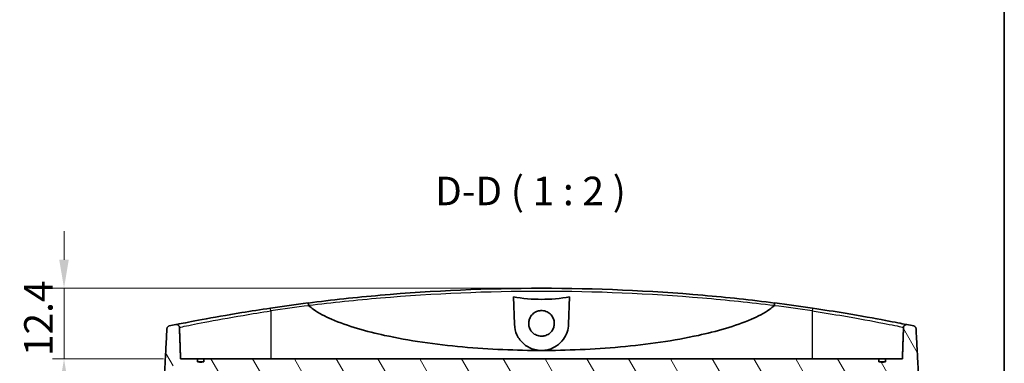
# Model space of a CAD drawing. Units: millimetres. Extents: x 0 to 3158, y 0 to 562.
# Drawn here: x 1401 to 1574, y 204 to 264 of the extents above; entities that cross this region are included whole.
import ezdxf

# ---------------------------------------------------------------- set-up
doc = ezdxf.new("R2010")
doc.units = ezdxf.units.MM
doc.header["$LTSCALE"] = 2
doc.layers.get('Defpoints').update_dxf_attribs({"lineweight": 25})
for name, color, linetype, lineweight in [('Border (ISO)', 7, 'Continuous', 35), ('Dimension (ISO)', 7, 'Continuous', 18), ('Hatch (ISO)', 1, 'Continuous', 18), ('Symbol (ISO)', 7, 'Continuous', 18), ('Visible (ISO)', 7, 'Continuous', 35), ('Visible Narrow (ISO)', 7, 'Continuous', 25)]:
    doc.layers.add(name, color=color, linetype=linetype, lineweight=lineweight)
doc.styles.add('Note Text (TK)', font='txt')
doc.dimstyles.new('Default - Method 1b (TK)', dxfattribs={"dimscale": 2, "dimtxt": 2.5, "dimasz": 2.5, "dimexe": 1, "dimexo": 1.5, "dimgap": 1, "dimtad": 1, "dimtoh": 1, "dimrnd": 1e-08, "dimdsep": 46, "dimtxsty": 'Note Text (TK)', "dimcen": 0.09, "dimdle": 5, "dimclrd": 100, "dimclre": 100, "dimclrt": 7, "dimadec": 1, "dimazin": 1, "dimtfac": 1, "dimtmove": 0, "dimatfit": 3, "dimfxl": 1, "dimtolj": 1, "dimlwd": -1, "dimlwe": -1, "dimarcsym": 0})

# ---------------------------------------------------------------- blocks, each defined once
blk = doc.blocks.new('図面枠 tk図枠')
at = {"layer": 'Border (ISO)'}
blk.add_line((405.5, 289), (405.5, 8), dxfattribs=at)
blk = doc.blocks.new('*D53')
at = {"layer": 'Defpoints', "color": 0}
for p in [(1492.76, 217.24), (1408.96, 204.84), (1429.41, 204.84)]:
    blk.add_point(p, dxfattribs=at)
at = {"layer": 'Dimension (ISO)', "color": 100}
for p, q in [((1408.96, 222.24), (1408.96, 227.24)), ((1489.76, 217.24), (1406.96, 217.24)), ((1408.96, 217.24), (1408.96, 204.84)), ((1426.41, 204.84), (1406.96, 204.84)), ((1408.96, 199.84), (1408.96, 194.84))]:
    blk.add_line(p, q, dxfattribs=at)
for points in [[(1408.12, 222.24), (1409.79, 222.24), (1408.96, 217.24)], [(1408.12, 199.84), (1409.79, 199.84), (1408.96, 204.84)]]:
    blk.add_solid(points, dxfattribs=at)
at = {"layer": 'Dimension (ISO)', "color": 7, "insert": (1404.46, 205.35), "char_height": 5, "attachment_point": 4, "rotation": 90, "style": 'Note Text (TK)'}
blk.add_mtext('\\A1;12.4', dxfattribs=at)

msp = doc.modelspace()

# ---------------------------------------------------------------- hatches: boundary and pattern name
at = {"layer": 'Hatch (ISO)'}
h = msp.add_hatch(dxfattribs=at)
h.set_pattern_fill('ANSI31', color=256, scale=50.8, angle=75.000175, style=0)
h.set_pattern_definition([(120.0002, (763, -16), (-5.49925, -3.175017), [])])
edge = h.paths.add_edge_path()
edge.add_spline(control_points=[(1553.1224, 204.3434), (1552.5634, 204.2442), (1552.0044, 204.3434)], knot_values=[0, 0, 0, 0.11224972, 0.11224972, 0.11224972], weights=[1, 1.01612903, 1], degree=2, periodic=0)
edge.add_line((1552.0044, 204.3434), (1552.0044, 204.8434))
edge.add_line((1552.0044, 204.8434), (1433.5224, 204.8434))
edge.add_line((1433.5224, 204.8434), (1433.5224, 204.3434))
edge.add_spline(control_points=[(1433.5224, 204.3434), (1432.9634, 204.2442), (1432.4044, 204.3434)], knot_values=[0, 0, 0, 0.11224972, 0.11224972, 0.11224972], weights=[1, 1.01612903, 1], degree=2, periodic=0)
edge.add_line((1432.4044, 204.3434), (1432.4044, 204.8434))
edge.add_line((1432.4044, 204.8434), (1429.4137, 204.8434))
edge.add_line((1429.4137, 204.8434), (1429.2164, 210.391))
edge.add_spline(control_points=[(1429.2164, 210.391), (1429.2147, 210.4369), (1429.2067, 210.4824), (1429.1781, 210.5697), (1429.1578, 210.6112), (1429.0953, 210.7035), (1429.0481, 210.7499), (1428.9377, 210.8228), (1428.8752, 210.8482), (1428.7435, 210.8737), (1428.6754, 210.8734), (1428.6093, 210.8602)], knot_values=[-0.08752062, -0.08752062, -0.08752062, -0.08752062, -0.07372977, -0.07372977, -0.05992404, -0.05992404, -0.04025687, -0.04025687, -0.02021452, -0.02021452, 0, 0, 0, 0], degree=3, periodic=0)
edge.add_ellipse((1492.7634, -108.3368), major_axis=(-64.1541, 319.197), ratio=1, start_angle=0, end_angle=0.21181)
edge.add_spline(control_points=[(1427.4298, 210.6208), (1427.3843, 210.6115), (1427.3403, 210.5961), (1427.2577, 210.554), (1427.2195, 210.5275), (1427.1373, 210.452), (1427.0981, 210.3989), (1427.0427, 210.2816), (1427.0267, 210.2185), (1427.0233, 210.1542)], knot_values=[-0.06672504, -0.06672504, -0.06672504, -0.06672504, -0.0528129, -0.0528129, -0.03893347, -0.03893347, -0.01933293, -0.01933293, 0, 0, 0, 0], degree=3, periodic=0)
edge.add_line((1427.0233, 210.1542), (1425.8966, 188.9429))
edge.add_spline(control_points=[(1425.8966, 188.9429), (1425.8937, 188.8888), (1425.8998, 188.8347), (1425.9292, 188.7304), (1425.9524, 188.6811), (1426.0202, 188.5827), (1426.0675, 188.5367), (1426.178, 188.4649), (1426.2402, 188.4401), (1426.3712, 188.4155), (1426.4388, 188.4162), (1426.5044, 188.4299)], knot_values=[-0.09212061, -0.09212061, -0.09212061, -0.09212061, -0.07587052, -0.07587052, -0.05961086, -0.05961086, -0.03998795, -0.03998795, -0.02007557, -0.02007557, 0, 0, 0, 0], degree=3, periodic=0)
edge.add_ellipse((1492.7634, -130.3368), major_axis=(-66.2591, 318.7667), ratio=1, start_angle=359.882471, end_angle=360, ccw=False)
edge.add_spline(control_points=[(1427.1584, 188.5651), (1427.2052, 188.5747), (1427.2505, 188.5909), (1427.3352, 188.6351), (1427.3743, 188.663), (1427.4562, 188.7409), (1427.4944, 188.7946), (1427.5477, 188.9129), (1427.5625, 188.9761), (1427.5648, 189.0405)], knot_values=[-0.06756179, -0.06756179, -0.06756179, -0.06756179, -0.05322195, -0.05322195, -0.03890837, -0.03890837, -0.01931505, -0.01931505, 0, 0, 0, 0], degree=3, periodic=0)
edge.add_line((1427.5648, 189.0405), (1428.0799, 203.5619))
edge.add_spline(control_points=[(1428.0799, 203.5619), (1428.0811, 203.5962), (1428.0897, 203.6347), (1428.1169, 203.6998), (1428.1419, 203.7367), (1428.1949, 203.7892), (1428.2325, 203.814), (1428.3022, 203.8426), (1428.3468, 203.8514), (1428.3846, 203.8514)], knot_values=[0.00103113, 0.00103113, 0.00103113, 0.00103113, 0.01104983, 0.01104983, 0.02219064, 0.02219064, 0.03344432, 0.03344432, 0.04479559, 0.04479559, 0.04479559, 0.04479559], degree=3, periodic=0)
edge.add_spline(control_points=[(1428.3846, 203.8514), (1428.4223, 203.8514), (1428.4667, 203.8427), (1428.5362, 203.8143), (1428.5737, 203.7897), (1428.6115, 203.7525), (1428.6227, 203.7397), (1428.6328, 203.7259)], knot_values=[0.04479559, 0.04479559, 0.04479559, 0.04479559, 0.05610171, 0.05610171, 0.06731548, 0.06731548, 0.07203058, 0.07203058, 0.07203058, 0.07203058], degree=3, periodic=0)
edge.add_spline(control_points=[(1428.6328, 203.7259), (1429.1127, 203.0661), (1429.5666, 202.4434)], knot_values=[0, 0, 0, 0.15864609, 0.15864609, 0.15864609], weights=[1, 1.00040264, 1], degree=2, periodic=0)
edge.add_line((1429.5666, 202.4434), (1431.1422, 202.4434))
edge.add_spline(control_points=[(1431.1422, 202.4434), (1432.9634, 201.5289), (1434.7846, 202.4434)], knot_values=[0, 0, 0, 0.37724848, 0.37724848, 0.37724848], weights=[1, 1.15979991, 1], degree=2, periodic=0)
edge.add_line((1434.7846, 202.4434), (1439.5227, 202.4434))
edge.add_line((1439.5227, 202.4434), (1439.6083, 197.5381))
edge.add_ellipse((1439.9082, 197.5434), major_axis=(-0.3, -0.0052), ratio=1, start_angle=0, end_angle=89)
edge.add_line((1439.9082, 197.2434), (1440.3186, 197.2434))
edge.add_ellipse((1440.3186, 197.5434), major_axis=(0, -0.3), ratio=1, start_angle=0, end_angle=89)
edge.add_line((1440.6186, 197.5381), (1440.7042, 202.4434))
edge.add_line((1440.7042, 202.4434), (1544.8227, 202.4434))
edge.add_line((1544.8227, 202.4434), (1544.9083, 197.5381))
edge.add_ellipse((1545.2082, 197.5434), major_axis=(-0.3, -0.0052), ratio=1, start_angle=0, end_angle=89)
edge.add_line((1545.2082, 197.2434), (1545.6186, 197.2434))
edge.add_ellipse((1545.6186, 197.5434), major_axis=(0, -0.3), ratio=1, start_angle=0, end_angle=89)
edge.add_line((1545.9186, 197.5381), (1546.0042, 202.4434))
edge.add_line((1546.0042, 202.4434), (1550.7422, 202.4434))
edge.add_spline(control_points=[(1550.7422, 202.4434), (1552.5634, 201.5289), (1554.3846, 202.4434)], knot_values=[0, 0, 0, 0.37724848, 0.37724848, 0.37724848], weights=[1, 1.15979991, 1], degree=2, periodic=0)
edge.add_line((1554.3846, 202.4434), (1555.9602, 202.4434))
edge.add_spline(control_points=[(1555.9602, 202.4434), (1556.4141, 203.0661), (1556.8941, 203.7259)], knot_values=[0, 0, 0, 0.15864609, 0.15864609, 0.15864609], weights=[1, 1.00040264, 1], degree=2, periodic=0)
edge.add_spline(control_points=[(1556.8941, 203.7259), (1556.9039, 203.7394), (1556.9148, 203.752), (1556.9525, 203.7892), (1556.9901, 203.814), (1557.0598, 203.8426), (1557.1044, 203.8514), (1557.1422, 203.8514)], knot_values=[0.10717187, 0.10717187, 0.10717187, 0.10717187, 0.111794, 0.111794, 0.12305508, 0.12305508, 0.13440955, 0.13440955, 0.13440955, 0.13440955], degree=3, periodic=0)
edge.add_spline(control_points=[(1557.1422, 203.8514), (1557.1801, 203.8514), (1557.2246, 203.8426), (1557.2943, 203.814), (1557.3319, 203.7892), (1557.3849, 203.7367), (1557.4099, 203.6998), (1557.4371, 203.6347), (1557.4458, 203.5962), (1557.447, 203.5619)], knot_values=[0.13440955, 0.13440955, 0.13440955, 0.13440955, 0.14576081, 0.14576081, 0.1570145, 0.1570145, 0.16815531, 0.16815531, 0.17817401, 0.17817401, 0.17817401, 0.17817401], degree=3, periodic=0)
edge.add_line((1557.447, 203.5619), (1557.962, 189.0405))
edge.add_spline(control_points=[(1557.962, 189.0405), (1557.9636, 188.9948), (1557.9716, 188.9495), (1557.9998, 188.8623), (1558.0198, 188.8207), (1558.0821, 188.7271), (1558.1295, 188.6795), (1558.2403, 188.6048), (1558.3028, 188.5786), (1558.3685, 188.5651)], knot_values=[-0.06759605, -0.06759605, -0.06759605, -0.06759605, -0.05386379, -0.05386379, -0.04008465, -0.04008465, -0.02011622, -0.02011622, 0, 0, 0, 0], degree=3, periodic=0)
edge.add_ellipse((1492.7634, -130.3368), major_axis=(65.6051, 318.9019), ratio=1, start_angle=359.882471, end_angle=360, ccw=False)
edge.add_spline(control_points=[(1559.0225, 188.4299), (1559.078, 188.4183), (1559.135, 188.416), (1559.2473, 188.4302), (1559.3019, 188.4465), (1559.4109, 188.5003), (1559.4631, 188.54), (1559.549, 188.6368), (1559.5819, 188.6928), (1559.6245, 188.8143), (1559.6336, 188.8786), (1559.6302, 188.9429)], knot_values=[-0.09207299, -0.09207299, -0.09207299, -0.09207299, -0.07507858, -0.07507858, -0.05812993, -0.05812993, -0.0386252, -0.0386252, -0.01931322, -0.01931322, 0, 0, 0, 0], degree=3, periodic=0)
edge.add_line((1559.6302, 188.9429), (1558.5036, 210.1542))
edge.add_spline(control_points=[(1558.5036, 210.1542), (1558.5012, 210.1984), (1558.4929, 210.2422), (1558.4649, 210.3265), (1558.4453, 210.3666), (1558.3838, 210.459), (1558.3363, 210.5066), (1558.2254, 210.5812), (1558.1628, 210.6073), (1558.0971, 210.6208)], knot_values=[-0.0667605, -0.0667605, -0.0667605, -0.0667605, -0.05345315, -0.05345315, -0.0401016, -0.0401016, -0.02014332, -0.02014332, 0, 0, 0, 0], degree=3, periodic=0)
edge.add_ellipse((1492.7634, -108.3368), major_axis=(65.3336, 318.9576), ratio=1, start_angle=0, end_angle=0.21181)
edge.add_spline(control_points=[(1556.9175, 210.8602), (1556.8694, 210.8698), (1556.8201, 210.8726), (1556.7224, 210.8642), (1556.6744, 210.8531), (1556.5679, 210.8116), (1556.5121, 210.7764), (1556.418, 210.6873), (1556.3804, 210.6346), (1556.3275, 210.5178), (1556.3127, 210.455), (1556.3105, 210.391)], knot_values=[-0.08746364, -0.08746364, -0.08746364, -0.08746364, -0.07274473, -0.07274473, -0.05806124, -0.05806124, -0.03846864, -0.03846864, -0.01919874, -0.01919874, 0, 0, 0, 0], degree=3, periodic=0)
edge.add_line((1556.3105, 210.391), (1556.1131, 204.8434))
edge.add_line((1556.1131, 204.8434), (1553.1224, 204.8434))
edge.add_line((1553.1224, 204.8434), (1553.1224, 204.3434))

# ---------------------------------------------------------------- linework, layer by layer
at = {"layer": 'Visible (ISO)'}
for p, q in [((1488.0163, 210.9125), (1487.8472, 215.7555)), ((1497.6796, 215.7555), (1497.5105, 210.9125)), ((1432.4044, 204.8434), (1429.4137, 204.8434)), ((1432.4044, 204.3434), (1432.4044, 204.8434)), ((1432.4044, 204.8434), (1433.5224, 204.8434)), ((1432.4044, 204.3434), (1433.5224, 204.3434)), ((1552.0044, 204.8434), (1433.5224, 204.8434)), ((1433.5224, 204.8434), (1433.5224, 204.3434)), ((1552.0044, 204.3434), (1552.0044, 204.8434)), ((1552.0044, 204.8434), (1553.1224, 204.8434)), ((1552.0044, 204.3434), (1553.1224, 204.3434)), ((1556.1131, 204.8434), (1553.1224, 204.8434)), ((1553.1224, 204.8434), (1553.1224, 204.3434))]:
    msp.add_line(p, q, dxfattribs=at)
for start, end in [(97.230633, 98.402014), (81.597986, 82.769367), (101.364237, 101.576047), (78.423953, 78.635763)]:
    msp.add_arc((1492.7634, -108.3368), 325.5802, start, end, dxfattribs=at)
for points, knots in [([(1533.7421, 214.6542), (1529.5576, 215.1851), (1525.3415, 215.6372), (1511.7247, 216.8272), (1502.2535, 217.2431), (1492.7726, 217.2434), (1483.2894, 217.2436), (1473.8157, 216.8281), (1460.1927, 215.638), (1455.9729, 215.1856), (1451.7847, 214.6542)], [-10.92842003, -10.92842003, -10.92842003, -10.92842003, -9.64753226, -9.64753226, -6.80764251, -6.80764251, -6.80764251, -3.96704345, -3.96704345, -2.68503125, -2.68503125, -2.68503125, -2.68503125]), ([(1451.8789, 214.2453), (1451.8699, 214.3088), (1451.8603, 214.3693), (1451.8406, 214.4782), (1451.8308, 214.5254), (1451.8141, 214.5926), (1451.8072, 214.6156), (1451.7948, 214.6467), (1451.7894, 214.6545), (1451.7849, 214.6542), (1451.7848, 214.6542), (1451.7847, 214.6542)], [0, 0, 0, 0, 0.0194814516, 0.0194814516, 0.0390140735, 0.0390140735, 0.0546224384, 0.0546224384, 0.0702392102, 0.0702392102, 0.0705566274, 0.0705566274, 0.0705566274, 0.0705566274]), ([(1487.8472, 215.7555), (1489.3644, 215.4289), (1491.2153, 215.2966), (1494.3115, 215.2966), (1496.1625, 215.4289), (1497.6796, 215.7555)], [1.845910359, 1.845910359, 1.845910359, 1.845910359, 2.310343321, 2.310343321, 2.774776283, 2.774776283, 2.774776283, 2.774776283]), ([(1533.7421, 214.6542), (1533.742, 214.6542), (1533.7419, 214.6542), (1533.7374, 214.6545), (1533.732, 214.6467), (1533.7196, 214.6156), (1533.7127, 214.5926), (1533.6961, 214.5254), (1533.6863, 214.4782), (1533.6666, 214.3693), (1533.6569, 214.3088), (1533.6479, 214.2453)], [-0.0003175255, -0.0003175255, -0.0003175255, -0.0003175255, 0, 0, 0.0156185279, 0.0156185279, 0.0312286479, 0.0312286479, 0.0507635111, 0.0507635111, 0.0702471983, 0.0702471983, 0.0702471983, 0.0702471983]), ([(1445.1904, 213.749), (1443.4805, 213.4964), (1441.774, 213.2301), (1437.5422, 212.537), (1435.143, 212.11), (1431.3901, 211.4119), (1429.991, 211.1358), (1428.9366, 210.9259), (1428.748, 210.888), (1428.6093, 210.8602)], [-5.23263297, -5.23263297, -5.23263297, -5.23263297, -4.71488745, -4.71488745, -3.88649463, -3.88649463, -3.1010285, -3.1010285, -2.87366002, -2.87366002, -2.87366002, -2.87366002]), ([(1451.9153, 214.1842), (1451.9041, 214.1945), (1451.8939, 214.2064), (1451.8829, 214.228), (1451.8801, 214.2365), (1451.8789, 214.2453)], [0, 0, 0, 0, 0.00456897259, 0.00456897259, 0.00731328919, 0.00731328919, 0.00731328919, 0.00731328919]), ([(1492.7634, 206.3283), (1488.4228, 206.3283), (1483.6543, 206.5131), (1474.1704, 207.378), (1469.4545, 208.0546), (1462.2341, 209.6286), (1458.7026, 210.5866), (1454.8584, 212.2579), (1453.6371, 212.881), (1452.4512, 213.7315), (1452.1705, 213.9516), (1451.9153, 214.1842)], [4.23359766, 4.23359766, 4.23359766, 4.23359766, 5.53579742, 5.53579742, 6.83799717, 6.83799717, 7.75283501, 7.75283501, 8.09565104, 8.09565104, 8.19071388, 8.19071388, 8.19071388, 8.19071388]), ([(1492.7634, 208.8292), (1492.466, 208.8292), (1492.1715, 208.8882), (1491.6231, 209.1171), (1491.3744, 209.2846), (1490.9801, 209.6827), (1490.829, 209.9009), (1490.6256, 210.344), (1490.5631, 210.5606), (1490.505, 210.9985), (1490.5078, 211.2171), (1490.5805, 211.6738), (1490.6582, 211.9077), (1490.9108, 212.3888), (1491.1008, 212.6228), (1491.5462, 212.9906), (1491.7926, 213.1268), (1492.3255, 213.3029), (1492.6077, 213.3402), (1493.1865, 213.3078), (1493.4773, 213.2323), (1494.0125, 212.9727), (1494.2516, 212.7912), (1494.6272, 212.3664), (1494.7681, 212.1339), (1494.9472, 211.6653), (1494.9961, 211.4372), (1495.0214, 210.9902), (1495.0025, 210.7742), (1494.8993, 210.335), (1494.8099, 210.1158), (1494.5329, 209.658), (1494.3282, 209.4351), (1493.8622, 209.0965), (1493.6107, 208.9767), (1493.1544, 208.8548), (1492.9593, 208.8292), (1492.7634, 208.8292)], [0, 0, 0, 0, 0.08922317, 0.08922317, 0.17829933, 0.17829933, 0.25732409, 0.25732409, 0.32459172, 0.32459172, 0.3898537, 0.3898537, 0.46332402, 0.46332402, 0.55288578, 0.55288578, 0.6366199, 0.6366199, 0.72127104, 0.72127104, 0.81052567, 0.81052567, 0.89972304, 0.89972304, 0.98065069, 0.98065069, 1.0502347, 1.0502347, 1.11496902, 1.11496902, 1.18558722, 1.18558722, 1.27549259, 1.27549259, 1.35838521, 1.35838521, 1.41716326, 1.41716326, 1.41716326, 1.41716326]), ([(1533.6115, 214.1842), (1533.3563, 213.9516), (1533.0756, 213.7315), (1531.8898, 212.881), (1530.6684, 212.2579), (1526.8243, 210.5866), (1523.2927, 209.6286), (1516.0724, 208.0546), (1511.3565, 207.378), (1501.8725, 206.5131), (1497.1041, 206.3283), (1492.7634, 206.3283)], [0.27648144, 0.27648144, 0.27648144, 0.27648144, 0.37154429, 0.37154429, 0.71436031, 0.71436031, 1.62919815, 1.62919815, 2.93139791, 2.93139791, 4.23359766, 4.23359766, 4.23359766, 4.23359766]), ([(1533.6479, 214.2453), (1533.6479, 214.245), (1533.6478, 214.2446), (1533.6462, 214.2341), (1533.6426, 214.2246), (1533.6307, 214.2038), (1533.6216, 214.1934), (1533.6115, 214.1842)], [0.3790724765, 0.3790724765, 0.3790724765, 0.3790724765, 0.3792666213, 0.3792666213, 0.3844711816, 0.3844711816, 0.3912971484, 0.3912971484, 0.3912971484, 0.3912971484]), ([(1556.9175, 210.8602), (1556.8497, 210.8738), (1556.77, 210.8898), (1556.0395, 211.036), (1554.8188, 211.2793), (1551.2554, 211.9519), (1548.786, 212.3992), (1544.2268, 213.1557), (1542.2841, 213.4613), (1540.3365, 213.749)], [-2.35901249, -2.35901249, -2.35901249, -2.35901249, -2.24782266, -2.24782266, -1.47122055, -1.47122055, -0.58973197, -0.58973197, 0, 0, 0, 0]), ([(1429.2164, 210.391), (1429.2147, 210.4369), (1429.2067, 210.4824), (1429.1781, 210.5697), (1429.1578, 210.6112), (1429.0953, 210.7035), (1429.0481, 210.7499), (1428.9377, 210.8228), (1428.8752, 210.8482), (1428.7435, 210.8737), (1428.6754, 210.8734), (1428.6093, 210.8602)], [-0.0875206235, -0.0875206235, -0.0875206235, -0.0875206235, -0.0737297667, -0.0737297667, -0.0599240425, -0.0599240425, -0.0402568697, -0.0402568697, -0.0202145235, -0.0202145235, 0, 0, 0, 0]), ([(1492.7634, 206.3283), (1492.5627, 206.3283), (1492.3624, 206.341), (1491.7937, 206.4134), (1491.4354, 206.5031), (1490.5599, 206.8318), (1490.0774, 207.1225), (1489.1519, 207.9201), (1488.7443, 208.4605), (1488.1935, 209.6364), (1488.0389, 210.2643), (1488.0163, 210.9125)], [-0.773175701, -0.773175701, -0.773175701, -0.773175701, -0.712514209, -0.712514209, -0.599866876, -0.599866876, -0.423494728, -0.423494728, -0.206375868, -0.206375868, 0, 0, 0, 0]), ([(1497.5105, 210.9125), (1497.4943, 210.4474), (1497.4101, 209.9924), (1497.1115, 209.1071), (1496.8914, 208.6805), (1496.2897, 207.8485), (1495.8876, 207.456), (1495.0159, 206.8681), (1494.5653, 206.6543), (1493.7567, 206.4211), (1493.4227, 206.3619), (1492.9759, 206.3318), (1492.8696, 206.3283), (1492.7634, 206.3283)], [-1.546503982, -1.546503982, -1.546503982, -1.546503982, -1.398262232, -1.398262232, -1.242761714, -1.242761714, -1.063018036, -1.063018036, -0.908191717, -0.908191717, -0.805282458, -0.805282458, -0.773175701, -0.773175701, -0.773175701, -0.773175701]), ([(1556.9175, 210.8602), (1556.8694, 210.8698), (1556.8201, 210.8726), (1556.7224, 210.8642), (1556.6744, 210.8531), (1556.5679, 210.8116), (1556.5121, 210.7764), (1556.418, 210.6873), (1556.3804, 210.6346), (1556.3275, 210.5178), (1556.3127, 210.455), (1556.3105, 210.391)], [-0.0874636384, -0.0874636384, -0.0874636384, -0.0874636384, -0.0727447337, -0.0727447337, -0.0580612439, -0.0580612439, -0.0384686424, -0.0384686424, -0.0191987397, -0.0191987397, 0, 0, 0, 0]), ([(1427.4298, 210.6208), (1427.3843, 210.6115), (1427.3403, 210.5961), (1427.2577, 210.554), (1427.2195, 210.5275), (1427.1373, 210.452), (1427.0981, 210.3989), (1427.0427, 210.2816), (1427.0267, 210.2185), (1427.0233, 210.1542)], [-0.0667250441, -0.0667250441, -0.0667250441, -0.0667250441, -0.0528129031, -0.0528129031, -0.0389334729, -0.0389334729, -0.0193329329, -0.0193329329, 0, 0, 0, 0]), ([(1558.5036, 210.1542), (1558.5012, 210.1984), (1558.4929, 210.2422), (1558.4649, 210.3265), (1558.4453, 210.3666), (1558.3838, 210.459), (1558.3363, 210.5066), (1558.2254, 210.5812), (1558.1628, 210.6073), (1558.0971, 210.6208)], [-0.0667605001, -0.0667605001, -0.0667605001, -0.0667605001, -0.0534531509, -0.0534531509, -0.0401015969, -0.0401015969, -0.0201433243, -0.0201433243, 0, 0, 0, 0])]:
    msp.add_open_spline(points, degree=3, knots=knots, dxfattribs=at)
for points, weights in [([(1427.0233, 210.1542), (1426.4764, 199.8663), (1425.8966, 188.9429)], [1.00013427108, 1.00050659258, 1.00000453132]), ([(1429.4137, 204.8434), (1429.3156, 207.6), (1429.2164, 210.391)], [1, 1.0000279557, 1.00001901432]), ([(1556.3105, 210.391), (1556.2112, 207.6), (1556.1131, 204.8434)], [1.00001901587, 1.00002795571, 1]), ([(1559.6302, 188.9429), (1559.0505, 199.8663), (1558.5036, 210.1542)], [1.00000453146, 1.00050660886, 1.00013430154]), ([(1433.5224, 204.3434), (1432.9634, 204.2442), (1432.4044, 204.3434)], [1, 1.01612903225, 1]), ([(1553.1224, 204.3434), (1552.5634, 204.2442), (1552.0044, 204.3434)], [1, 1.01612903226, 1])]:
    msp.add_rational_spline(points, weights, degree=2, dxfattribs=at)
at = {"layer": 'Visible Narrow (ISO)'}
for p, q in [((1445.2634, 213.2718), (1445.2634, 204.8434)), ((1540.2634, 213.2718), (1540.2634, 204.8434))]:
    msp.add_line(p, q, dxfattribs=at)
for start, end in [(97.218608, 98.402014), (81.597986, 82.781392)]:
    msp.add_arc((1492.7634, -108.3194), 325.0802, start, end, dxfattribs=at)
for centre, major_axis, start_param, end_param in [((1445.2634, 213.2544), (-0.0731, 0.4946), 4.74692077, 6.2831853), ((1540.2634, 213.2544), (0.0731, 0.4946), 0, 1.53626454)]:
    msp.add_ellipse(centre, major_axis=major_axis, ratio=0.00510248, start_param=start_param, end_param=end_param, dxfattribs=at)
for points, knots in [([(1451.8789, 214.2453), (1456.0662, 214.759), (1460.2854, 215.1981), (1473.8772, 216.3516), (1483.3201, 216.7565), (1492.7726, 216.7562), (1502.2226, 216.7559), (1511.6631, 216.3508), (1525.2488, 215.1974), (1529.4643, 214.7586), (1533.6479, 214.2453)], [2.68104688, 2.68104688, 2.68104688, 2.68104688, 3.96704345, 3.96704345, 6.80764251, 6.80764251, 6.80764251, 9.64753226, 9.64753226, 10.9324044, 10.9324044, 10.9324044, 10.9324044]), ([(1429.2164, 210.391), (1429.3489, 210.4185), (1429.5258, 210.455), (1430.5374, 210.6627), (1431.8926, 210.9383), (1435.5283, 211.6354), (1437.8527, 212.0617), (1441.953, 212.7537), (1443.6065, 213.0196), (1445.2634, 213.2718)], [2.88331221, 2.88331221, 2.88331221, 2.88331221, 3.1010285, 3.1010285, 3.88649463, 3.88649463, 4.71488745, 4.71488745, 5.23263297, 5.23263297, 5.23263297, 5.23263297]), ([(1540.2634, 213.2718), (1542.1507, 212.9846), (1544.0331, 212.6794), (1548.4506, 211.9241), (1550.8429, 211.4775), (1554.2949, 210.8059), (1555.4773, 210.563), (1556.1772, 210.4186), (1556.2487, 210.4038), (1556.3105, 210.391)], [0, 0, 0, 0, 0.58973197, 0.58973197, 1.47122055, 1.47122055, 2.24782266, 2.24782266, 2.34936034, 2.34936034, 2.34936034, 2.34936034])]:
    msp.add_open_spline(points, degree=3, knots=knots, dxfattribs=at)

# ---------------------------------------------------------------- block references
at = {"xscale": 2, "yscale": 2, "zscale": 2}
msp.add_blockref('図面枠 tk図枠', (763, -16), dxfattribs=at)

# ---------------------------------------------------------------- texts
at = {"layer": 'Symbol (ISO)', "color": 7, "insert": (1474.0969, 230.2512), "char_height": 5, "attachment_point": 7, "style": 'Note Text (TK)'}
msp.add_mtext('D-D ( 1 : 2 )', dxfattribs=at)

# ---------------------------------------------------------------- dimensions: what is measured, and where the dimension line sits
at = {"layer": 'Dimension (ISO)', "color": 100}
dim = msp.add_linear_dim(base=(1408.9574, 204.8434), p1=(1492.7634, 217.2434), p2=(1429.4137, 204.8434), angle=90, dimstyle='Default - Method 1b (TK)', override={"dimscale": 0, "dimtxt": 5, "dimasz": 5, "dimexe": 2, "dimexo": 3, "dimgap": 2, "dimtoh": 0, "dimdec": 2, "dimcen": 0.18, "dimtol": 0, "dimlim": 0, "dimtp": 0, "dimtm": 0, "dimtdec": 2, "dimtofl": 1, "dimatfit": 1}, dxfattribs=at)
dim.commit()
dim.dimension.update_dxf_attribs({"geometry": '*D53', "text_midpoint": (1408.9574, 211.0434), "dimtype": 160})

doc.saveas('drawing.dxf')
